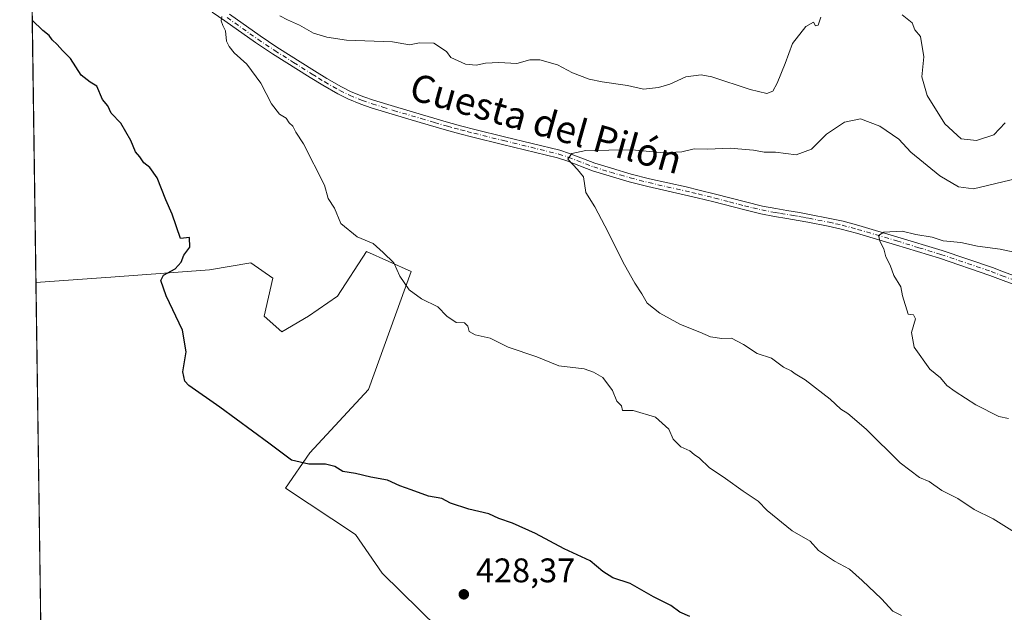
# Model space of a CAD drawing. Units: metres. Extents: x 597734 to 601196, y 4692104 to 4694466.
# Drawn here: x 597734 to 598022, y 4693979 to 4694153 of the extents above; entities that cross this region are included whole.
import ezdxf
from ezdxf.enums import TextEntityAlignment as Align

# ---------------------------------------------------------------- set-up
doc = ezdxf.new("R2010")
doc.units = ezdxf.units.M
doc.header["$MEASUREMENT"] = 0
doc.linetypes.add('DGN Style 4', pattern=[2.6384748266838614, 1.318413404963828, -0.6592067024819142, 0.001648016756204785, -0.6592067024819142])
for name, color, linetype, lineweight in [('Arbolado forestal CxS', 92, 'Continuous', 0), ('Camino Cxs', 7, 'Continuous', 0), ('Camino eje', 30, 'DGN Style 4', 13), ('Comarca CxS', 21, 'Continuous', 0), ('Comunidad Autónoma CxS', 142, 'Continuous', 0), ('Cultivos herbáceos CxS', 92, 'Continuous', 0), ('Cultivos leñosos CxS', 92, 'Continuous', 0), ('Curva de nivel maestra', 30, 'Continuous', 30), ('Curva de nivel normal', 30, 'Continuous', 0), ('Municipio CxS', 4, 'Continuous', 0), ('Provincia CxS', 1, 'Continuous', 0), ('Punto de cota en terreno', 7, 'Continuous', 0), ('Rótulo de punto de cota en terreno', 7, 'Continuous', 0), ('Texto cartográfico', 7, 'Continuous', 0)]:
    doc.layers.add(name, color=color, linetype=linetype, lineweight=lineweight)
doc.styles.add('Style-Arial', font='txt')

# ---------------------------------------------------------------- blocks, each defined once
blk = doc.blocks.new('*U14')
at = {"layer": 'Cultivos herbáceos CxS', "color": 92, "linetype": 'Continuous', "lineweight": 0}
blk.add_polyline3d([(597740.2481000006, 4693946.284200001, 431.3931000000011), (597738.4384000005, 4694075.926899999, 428.148199999996), (597758.9221000001, 4694077.3981, 426.6750000000029), (597760.3573000003, 4694077.5021, 426.6000000000058), (597789.3369000005, 4694079.5845, 424.491599999994), (597801.4073000001, 4694081.727299999, 423.2449000000051), (597807.9348999998, 4694077.1577, 422.8806999999942), (597805.3236999996, 4694066.060699999, 423.1144000000059), (597810.5459000003, 4694061.4911, 422.5872999999993), (597818.3790999996, 4694066.060500001, 421.604800000001), (597826.8652999997, 4694071.9353, 420.7801000000036), (597835.3515, 4694084.990700001, 420.0938000000024), (597848.4067000002, 4694079.115499999, 419.8264000000054), (597835.9316999996, 4694044.5601, 422.3319000000047), (597818.7702000003, 4694025.9451, 424.4523000000045), (597811.5975000003, 4694015.622099999, 425.8757000000041), (597832.1293000003, 4694001.953700001, 426.3457000000053), (597839.9219000004, 4693990.637700001, 426.7790999999997), (597861.8706, 4693969.1505, 427.5792999999976)], dxfattribs=at)
blk = doc.blocks.new('5PATER')
at = {"layer": 'Cultivos leñosos CxS', "linetype": 'Continuous', "lineweight": 0}
h = blk.add_hatch(color=51, dxfattribs=at)
edge = h.paths.add_edge_path()
edge.add_ellipse((0, 0), major_axis=(-0.1095731443231308, -0.1110710700762829), ratio=0.9994222409660322, start_angle=0, end_angle=360)

msp = doc.modelspace()

# ---------------------------------------------------------------- linework, layer by layer
at = {"layer": 'Arbolado forestal CxS', "color": 92, "linetype": 'Continuous', "lineweight": 0, "extrusion": (-0.000629658427076921, 0.04511009728499044, 0.9989818229843845), "elevation": 211801.5629500708, "flags": 128}
msp.add_lwpolyline([(-663194.963457191, -4680486.381756837), (-663194.963457191, -4680594.036743834)], dxfattribs=at)
at = {"layer": 'Arbolado forestal CxS', "color": 92, "linetype": 'Continuous', "lineweight": 0}
for points in [[(598036.4912999999, 4693886.2237, 419.7551999999997), (597990.1209000006, 4693910.251700001, 422.1287000000011), (597965.9433000004, 4693914.459899999, 423.6377000000066), (597959.6358000003, 4693927.080499999, 424.4238000000041), (597913.3816999998, 4693952.322899999, 426.5809000000008), (597861.8706, 4693969.1505, 427.5792999999976), (597839.9219000004, 4693990.637700001, 426.7790999999997), (597832.1293000003, 4694001.953700001, 426.3457000000053), (597811.5975000003, 4694015.622099999, 425.8757000000041), (597818.7702000003, 4694025.9451, 424.4523000000045), (597835.9316999996, 4694044.5601, 422.3319000000047), (597848.4067000002, 4694079.115499999, 419.8264000000054), (597835.3515, 4694084.990700001, 420.0938000000024), (597826.8652999997, 4694071.9353, 420.7801000000036), (597818.3790999996, 4694066.060500001, 421.604800000001), (597810.5459000003, 4694061.4911, 422.5872999999993), (597805.3236999996, 4694066.060699999, 423.1144000000059), (597807.9348999998, 4694077.1577, 422.8806999999942), (597801.4073000001, 4694081.727299999, 423.2449000000051), (597789.3369000005, 4694079.5845, 424.491599999994), (597760.3573000003, 4694077.5021, 426.6000000000058), (597758.9221000001, 4694077.3981, 426.6750000000029), (597738.4384000005, 4694075.926899999, 428.148199999996), (597736.3378, 4694226.405400001, 427.3205000000017)], [(598036.4912999999, 4693886.2237, 419.7551999999997), (597990.1209000006, 4693910.251700001, 422.1287000000011), (597965.9433000004, 4693914.459899999, 423.6377000000066), (597959.6358000003, 4693927.080499999, 424.4238000000041), (597913.3816999998, 4693952.322899999, 426.5809000000008), (597861.8706, 4693969.1505, 427.5792999999976), (597839.9219000004, 4693990.637700001, 426.7790999999997), (597832.1293000003, 4694001.953700001, 426.3457000000053), (597811.5975000003, 4694015.622099999, 425.8757000000041), (597818.7702000003, 4694025.9451, 424.4523000000045), (597835.9316999996, 4694044.5601, 422.3319000000047), (597848.4067000002, 4694079.115499999, 419.8264000000054), (597835.3515, 4694084.990700001, 420.0938000000024), (597826.8652999997, 4694071.9353, 420.7801000000036), (597818.3790999996, 4694066.060500001, 421.604800000001), (597810.5459000003, 4694061.4911, 422.5872999999993), (597805.3236999996, 4694066.060699999, 423.1144000000059), (597807.9348999998, 4694077.1577, 422.8806999999942), (597801.4073000001, 4694081.727299999, 423.2449000000051), (597789.3369000005, 4694079.5845, 424.491599999994), (597760.3573000003, 4694077.5021, 426.6000000000058), (597758.9221000001, 4694077.3981, 426.6750000000029), (597738.4384000005, 4694075.926899999, 428.148199999996)]]:
    msp.add_polyline3d(points, dxfattribs=at)
at = {"layer": 'Camino Cxs', "color": 7, "linetype": 'Continuous', "lineweight": 0}
for points in [[(598035.1601, 4694071.6501, 411.520199999999), (598021.2600999996, 4694076.770099999, 410.2455999999947), (598018.0800999999, 4694078.0001, 409.7934999999998), (598003.3800999997, 4694083.020099999, 414.851999999999), (597990.4801000003, 4694086.9901, 414.6261999999988), (597979.0201000003, 4694090.380100001, 416.937699999995), (597974.5601000005, 4694091.600099999, 415.9232000000048), (597970.7401000002, 4694092.450099999, 416.0387000000046), (597964.7801000001, 4694093.610099999, 417.2878999999957), (597961.8701, 4694094.140100001, 416.7008999999962), (597958.6300999997, 4694094.670100001, 416.929099999994), (597954.9600999998, 4694095.280099999, 416.8099999999977), (597950.9600999998, 4694096.0701, 416.8803999999946), (597945.8701, 4694097.290100001, 418.7459999999992), (597937.1401000004, 4694099.550100001, 422.4709000000003), (597932.3300999999, 4694100.7601, 422.7118999999948), (597928.5201000003, 4694101.6501, 419.3629999999976), (597917.8101000005, 4694104.0801, 420.5975000000035), (597912.3300999999, 4694105.4801, 417.8983000000007), (597906.5301000001, 4694107.170100001, 415.8371000000043), (597901.5800999999, 4694108.700099999, 417.016300000003), (597894.0800999999, 4694111.5601, 422.3203000000067), (597891.3701, 4694112.460100001, 421.6671000000061), (597875.2600999996, 4694116.4101, 419.719299999997), (597866.5301000001, 4694118.5701, 418.2528000000021), (597862.6801000005, 4694119.5601, 417.5623000000051), (597858.7901, 4694120.620100001, 417.3203999999969), (597851.0800999999, 4694122.870100001, 417.2106000000058), (597842.9200999998, 4694125.280099999, 418.428899999999), (597836.6801000005, 4694127.200099999, 420.5862999999954), (597833.7401000002, 4694128.190099999, 419.7823999999965), (597829.9001000002, 4694129.7601, 419.1416999999929), (597826.9501, 4694131.2501, 419.1143000000012), (597822.5201000003, 4694133.770099999, 422.1549999999989), (597818.8400999998, 4694136.0101, 421.6022999999987), (597807.8400999998, 4694142.960100001, 420.8803000000044), (597802.8101000005, 4694146.3201, 420.8227999999945), (597793.8201000001, 4694152.6601, 422.6064999999944), (597790.0601000005, 4694155.2301, 424.2750999999989)], [(598035.1601, 4694071.6501, 411.520199999999), (598021.2600999996, 4694076.770099999, 410.2455999999947), (598018.0800999999, 4694078.0001, 409.7934999999998), (598003.3800999997, 4694083.020099999, 414.851999999999), (597990.4801000003, 4694086.9901, 414.6261999999988), (597979.0201000003, 4694090.380100001, 416.937699999995), (597974.5601000005, 4694091.600099999, 415.9232000000048), (597970.7401000002, 4694092.450099999, 416.0387000000046), (597964.7801000001, 4694093.610099999, 417.2878999999957), (597961.8701, 4694094.140100001, 416.7008999999962), (597958.6300999997, 4694094.670100001, 416.929099999994), (597954.9600999998, 4694095.280099999, 416.8099999999977), (597950.9600999998, 4694096.0701, 416.8803999999946), (597945.8701, 4694097.290100001, 418.7459999999992), (597937.1401000004, 4694099.550100001, 422.4709000000003), (597932.3300999999, 4694100.7601, 422.7118999999948), (597928.5201000003, 4694101.6501, 419.3629999999976), (597917.8101000005, 4694104.0801, 420.5975000000035), (597912.3300999999, 4694105.4801, 417.8983000000007), (597906.5301000001, 4694107.170100001, 415.8371000000043), (597901.5800999999, 4694108.700099999, 417.016300000003), (597894.0800999999, 4694111.5601, 422.3203000000067), (597891.3701, 4694112.460100001, 421.6671000000061), (597875.2600999996, 4694116.4101, 419.719299999997), (597866.5301000001, 4694118.5701, 418.2528000000021), (597862.6801000005, 4694119.5601, 417.5623000000051), (597858.7901, 4694120.620100001, 417.3203999999969), (597851.0800999999, 4694122.870100001, 417.2106000000058), (597842.9200999998, 4694125.280099999, 418.428899999999), (597836.6801000005, 4694127.200099999, 420.5862999999954), (597833.7401000002, 4694128.190099999, 419.7823999999965), (597829.9001000002, 4694129.7601, 419.1416999999929), (597826.9501, 4694131.2501, 419.1143000000012), (597822.5201000003, 4694133.770099999, 422.1549999999989), (597818.8400999998, 4694136.0101, 421.6022999999987), (597807.8400999998, 4694142.960100001, 420.8803000000044), (597802.8101000005, 4694146.3201, 420.8227999999945), (597793.8201000001, 4694152.6601, 422.6064999999944), (597790.0601000005, 4694155.2301, 424.2750999999989)], [(597795.1501000002, 4694154.5801, 424.8359000000055), (597804.1401000004, 4694148.2401, 421.0580000000046), (597809.1101000002, 4694144.920100001, 420.8916000000027), (597820.0800999999, 4694138.0001, 421.4890000000014), (597823.7100999998, 4694135.780099999, 421.4897999999957), (597828.0500999996, 4694133.3101, 418.5555000000023), (597830.8701, 4694131.890100001, 418.5828000000038), (597834.5601000005, 4694130.380100001, 420.5725999999996), (597837.4001000002, 4694129.420100001, 422.0255000000034), (597843.5900999998, 4694127.520099999, 418.1975999999996), (597851.7401000002, 4694125.110099999, 417.1863000000012), (597859.4301000005, 4694122.870100001, 417.7899999999936), (597863.2801000001, 4694121.8101, 418.6428000000014), (597867.1001000004, 4694120.840100001, 420.0244999999995), (597875.8201000001, 4694118.6801, 420.9348999999929), (597892.0201000003, 4694114.700099999, 421.6974999999948), (597894.8601000002, 4694113.7601, 421.286500000002), (597902.3400999998, 4694110.9101, 416.1659000000073), (597907.2001, 4694109.4101, 417.4158000000025), (597912.9501, 4694107.7401, 418.6882000000041), (597918.3501000004, 4694106.350099999, 419.6252999999998), (597929.0500999996, 4694103.9301, 419.3597000000009), (597932.8800999997, 4694103.030099999, 421.6199999999953), (597937.7200999996, 4694101.8101, 421.6745999999985), (597946.4401000004, 4694099.5601, 419.5920999999944), (597951.4600999998, 4694098.350099999, 418.3818000000028), (597955.3701, 4694097.5801, 417.4655000000057), (597958.5900999998, 4694097.050100001, 417.0093999999954), (597962.2701000003, 4694096.440099999, 416.692200000005), (597965.2100999998, 4694095.9001, 417.6043999999966), (597971.2100999998, 4694094.7301, 416.0972000000039), (597975.1201, 4694093.870100001, 415.2929000000004), (597979.6601, 4694092.630100001, 414.8484999999928), (597991.1501000002, 4694089.2301, 416.3733999999968), (598004.1700999998, 4694085.3101, 413.960500000001), (598018.9101, 4694080.280099999, 411.5418999999966), (598022.1201, 4694079.040100001, 410.2323999999935), (598036.0201000003, 4694073.920100001, 411.7062000000006)], [(597795.1501000002, 4694154.5801, 424.8359000000055), (597804.1401000004, 4694148.2401, 421.0580000000046), (597809.1101000002, 4694144.920100001, 420.8916000000027), (597820.0800999999, 4694138.0001, 421.4890000000014), (597823.7100999998, 4694135.780099999, 421.4897999999957), (597828.0500999996, 4694133.3101, 418.5555000000023), (597830.8701, 4694131.890100001, 418.5828000000038), (597834.5601000005, 4694130.380100001, 420.5725999999996), (597837.4001000002, 4694129.420100001, 422.0255000000034), (597843.5900999998, 4694127.520099999, 418.1975999999996), (597851.7401000002, 4694125.110099999, 417.1863000000012), (597859.4301000005, 4694122.870100001, 417.7899999999936), (597863.2801000001, 4694121.8101, 418.6428000000014), (597867.1001000004, 4694120.840100001, 420.0244999999995), (597875.8201000001, 4694118.6801, 420.9348999999929), (597892.0201000003, 4694114.700099999, 421.6974999999948), (597894.8601000002, 4694113.7601, 421.286500000002), (597902.3400999998, 4694110.9101, 416.1659000000073), (597907.2001, 4694109.4101, 417.4158000000025), (597912.9501, 4694107.7401, 418.6882000000041), (597918.3501000004, 4694106.350099999, 419.6252999999998), (597929.0500999996, 4694103.9301, 419.3597000000009), (597932.8800999997, 4694103.030099999, 421.6199999999953), (597937.7200999996, 4694101.8101, 421.6745999999985), (597946.4401000004, 4694099.5601, 419.5920999999944), (597951.4600999998, 4694098.350099999, 418.3818000000028), (597955.3701, 4694097.5801, 417.4655000000057), (597958.5900999998, 4694097.050100001, 417.0093999999954), (597962.2701000003, 4694096.440099999, 416.692200000005), (597965.2100999998, 4694095.9001, 417.6043999999966), (597971.2100999998, 4694094.7301, 416.0972000000039), (597975.1201, 4694093.870100001, 415.2929000000004), (597979.6601, 4694092.630100001, 414.8484999999928), (597991.1501000002, 4694089.2301, 416.3733999999968), (598004.1700999998, 4694085.3101, 413.960500000001), (598018.9101, 4694080.280099999, 411.5418999999966), (598022.1201, 4694079.040100001, 410.2323999999935), (598036.0201000003, 4694073.920100001, 411.7062000000006)]]:
    msp.add_polyline3d(points, dxfattribs=at)
at = {"layer": 'Camino eje', "color": 30, "linetype": 'DGN Style 4', "lineweight": 13}
msp.add_polyline3d([(597794.4851000002, 4694153.620100001, 423.7480000000069), (597803.4751000004, 4694147.280099999, 420.3880999999965), (597808.4751000004, 4694143.940099999, 420.7654000000039), (597813.9751000004, 4694140.465100001, 420.9296999999933), (597819.4600999998, 4694137.005100001, 421.1953000000067), (597821.2751000002, 4694135.895099999, 421.9104999999981), (597823.1151000002, 4694134.7751, 421.754700000005), (597827.5000999998, 4694132.280099999, 418.2070999999996), (597830.3850999996, 4694130.825099999, 418.8399000000064), (597834.1501000002, 4694129.2851, 420.0877000000037), (597837.0401, 4694128.3101, 421.0050000000047), (597840.1601, 4694127.350099999, 419.4663), (597843.2550999997, 4694126.4001, 418.3061000000016), (597851.4101, 4694123.9901, 417.1916000000056), (597855.2550999997, 4694122.870100001, 417.1168000000035), (597859.1101000002, 4694121.745100001, 417.4321999999956), (597861.0551000005, 4694121.215100001, 417.7611000000034), (597862.9801000003, 4694120.6851, 418.0736999999936), (597864.9051000001, 4694120.190099999, 418.6731), (597866.8151000004, 4694119.7051, 419.1110000000044), (597875.5401, 4694117.545100001, 419.9303000000073), (597883.5950999996, 4694115.5701, 420.8709999999992), (597891.6951000001, 4694113.5801, 421.7453999999998), (597894.4700999996, 4694112.6601, 421.4646999999969), (597901.9600999998, 4694109.8051, 416.5145000000048), (597906.8651000002, 4694108.290100001, 416.4272000000055), (597909.7401000002, 4694107.4551, 417.0026999999973), (597912.6401000004, 4694106.610099999, 418.2681000000011), (597915.3400999998, 4694105.915100001, 419.107799999998), (597918.0800999999, 4694105.215100001, 420.0699000000022), (597923.4351000005, 4694104.0001, 418.6582000000053), (597928.7851, 4694102.790100001, 418.6989000000031), (597930.6901000004, 4694102.345100001, 420.3510999999999), (597932.6051000003, 4694101.895099999, 422.1294000000053), (597937.4301000005, 4694100.6801, 422.0519999999961), (597941.7901, 4694099.5551, 421.8258999999962), (597946.1551000001, 4694098.425100001, 419.0837999999931), (597948.6651, 4694097.8201, 417.6285000000062), (597951.2100999998, 4694097.210100001, 417.4930000000023), (597955.1651, 4694096.4301, 417.141300000003), (597956.7751000002, 4694096.165100001, 417.0673999999999), (597960.4501, 4694095.5551, 416.8215999999957), (597962.0701000001, 4694095.290100001, 416.6980999999942), (597963.5401, 4694095.020099999, 416.9964999999939), (597964.9951, 4694094.755100001, 417.4388999999938), (597970.9751000004, 4694093.590100001, 416.0350999999937), (597972.8850999996, 4694093.165100001, 415.0755999999965), (597974.8400999998, 4694092.735099999, 414.9146999999939), (597979.3400999998, 4694091.505100001, 415.7804999999935), (597990.8151000004, 4694088.110099999, 415.2118999999948), (597997.2651000004, 4694086.1251, 411.6450000000041), (598003.7751000002, 4694084.165100001, 414.2834000000003), (598018.4951, 4694079.140100001, 410.6937999999937), (598021.6901000004, 4694077.905099999, 409.5617000000057), (598035.5900999998, 4694072.7851, 410.894100000005)], dxfattribs=at)
at = {"layer": 'Comarca CxS', "color": 21, "linetype": 'Continuous', "lineweight": 0, "flags": 128}
msp.add_lwpolyline([(599210.3111737507, 4692124.198034059), (597765.9700007292, 4692103.659983063), (597756.4497883156, 4692785.65391749), (597733.6800007299, 4694416.79998304), (599176.9212999997, 4694437.329399998), (599319.9675844446, 4694439.364129768), (600796.1215999991, 4694460.3617), (600848.0650000006, 4694461.100600001), (601162.9800007561, 4694465.57998304), (601188.1899711484, 4692722.255889985), (601196.4300007556, 4692152.439983064), (601115.768, 4692151.293099999), (601072.8087000002, 4692150.682199999), (600481.9904471762, 4692142.280890282), (599887.820600001, 4692133.832100002), (599430.9669000013, 4692127.335800001)], close=True, dxfattribs=at)
at = {"layer": 'Comunidad Autónoma CxS', "color": 142, "linetype": 'Continuous', "lineweight": 0, "flags": 128}
msp.add_lwpolyline([(599210.3111737507, 4692124.198034059), (597765.9700007292, 4692103.659983063), (597756.4497883156, 4692785.65391749), (597733.6800007299, 4694416.79998304), (599176.9212999997, 4694437.329399998), (599319.9675844446, 4694439.364129768), (600796.1215999991, 4694460.3617), (600848.0650000006, 4694461.100600001), (601162.9800007561, 4694465.57998304), (601188.1899711484, 4692722.255889985), (601196.4300007556, 4692152.439983064), (601115.768, 4692151.293099999), (601072.8087000002, 4692150.682199999), (600481.9904471762, 4692142.280890282), (599887.820600001, 4692133.832100002), (599430.9669000013, 4692127.335800001)], close=True, dxfattribs=at)
at = {"layer": 'Cultivos herbáceos CxS', "color": 92, "linetype": 'Continuous', "lineweight": 0, "extrusion": (-0.0003492323783455025, 0.02501683244426553, 0.9996869690714197), "elevation": 117650.1755038531, "flags": 128}
msp.add_lwpolyline([(-663202.631016959, -4683668.008594435), (-663202.631016959, -4683797.704624997)], dxfattribs=at)
at = {"layer": 'Cultivos herbáceos CxS', "color": 92, "linetype": 'Continuous', "lineweight": 0}
msp.add_polyline3d([(598036.4912999999, 4693886.2237, 419.7551999999997), (597990.1209000006, 4693910.251700001, 422.1287000000011), (597965.9433000004, 4693914.459899999, 423.6377000000066), (597959.6358000003, 4693927.080499999, 424.4238000000041), (597913.3816999998, 4693952.322899999, 426.5809000000008), (597861.8706, 4693969.1505, 427.5792999999976), (597839.9219000004, 4693990.637700001, 426.7790999999997), (597832.1293000003, 4694001.953700001, 426.3457000000053), (597811.5975000003, 4694015.622099999, 425.8757000000041), (597818.7702000003, 4694025.9451, 424.4523000000045), (597835.9316999996, 4694044.5601, 422.3319000000047), (597848.4067000002, 4694079.115499999, 419.8264000000054), (597835.3515, 4694084.990700001, 420.0938000000024), (597826.8652999997, 4694071.9353, 420.7801000000036), (597818.3790999996, 4694066.060500001, 421.604800000001), (597810.5459000003, 4694061.4911, 422.5872999999993), (597805.3236999996, 4694066.060699999, 423.1144000000059), (597807.9348999998, 4694077.1577, 422.8806999999942), (597801.4073000001, 4694081.727299999, 423.2449000000051), (597789.3369000005, 4694079.5845, 424.491599999994), (597760.3573000003, 4694077.5021, 426.6000000000058), (597758.9221000001, 4694077.3981, 426.6750000000029), (597738.4384000005, 4694075.926899999, 428.148199999996)], dxfattribs=at)
at = {"layer": 'Curva de nivel maestra', "color": 30, "linetype": 'Continuous', "lineweight": 30, "elevation": 425, "flags": 128}
msp.add_lwpolyline([(597930.1799999997, 4693977.920100001), (597927.1799999997, 4693979.2401), (597924.5300000003, 4693981.130100001), (597919.4600000001, 4693983.6601), (597912.6399999997, 4693987.5701), (597907.5300000003, 4693989.2601), (597904.6399999997, 4693991.120100001), (597900.9299999997, 4693994.290100001), (597893.3399999999, 4693997.8201), (597884.8899999997, 4694002.300100001), (597878.1399999997, 4694005.3101), (597874.2000000002, 4694006.670100001), (597871.2599999999, 4694008.090100001), (597865.3399999999, 4694009.4001), (597860.0099999999, 4694011.220100001), (597857.4400000004, 4694012.550100001), (597853.54, 4694013.270099999), (597848.4299999997, 4694015.130100001), (597845.1200000001, 4694016.2501), (597841.54, 4694017.9301), (597836.6699999999, 4694018.780099999), (597832.1699999999, 4694019.9001), (597828.4400000004, 4694020.5001), (597826.0999999996, 4694021.970100001), (597823.3300000001, 4694022.6601), (597818.4100000003, 4694022.620100001), (597813.4000000004, 4694023.790100001), (597806.7300000006, 4694028.790100001), (597792.3399999999, 4694039.390100001), (597783.29, 4694045.670100001), (597782.0700000003, 4694046.970100001), (597781.5, 4694049.720100001), (597782.4699999997, 4694055.550100001), (597781.4000000004, 4694061.950099999), (597776.6600000003, 4694072.040100001), (597775.0199999996, 4694076.530099999), (597775.8399999999, 4694078.0801), (597779.2999999998, 4694079.920100001), (597781.0099999999, 4694081.920100001), (597781.79, 4694083.920100001), (597783.5700000003, 4694086.280099999), (597783.4800000006, 4694089.090100001), (597780.7999999998, 4694088.840100001), (597778.3799999999, 4694095.960100001), (597776.5099999999, 4694100.130100001), (597774.0199999996, 4694106.600099999), (597771.8799999999, 4694109.690099999), (597770.0800000001, 4694110.9801), (597768.9400000004, 4694112.780099999), (597767.5999999996, 4694114.2401), (597766.2400000002, 4694117.540100001), (597763.3200000003, 4694122.640100001), (597760.4500000002, 4694125.590100001), (597759.5199999996, 4694127.710100001), (597757.9800000006, 4694129.600099999), (597756.3399999999, 4694133.530099999), (597754.2999999998, 4694134.670100001), (597751.7000000002, 4694136.7301), (597748.6100000005, 4694141.610099999), (597746.2300000006, 4694144.0001), (597744.6900000004, 4694145.770099999), (597743.2400000002, 4694147.130100001), (597742.3399999999, 4694148.370100001), (597740.4900000002, 4694149.860099999), (597737.3649000004, 4694152.827299999)], dxfattribs=at)
at = {"layer": 'Curva de nivel normal', "color": 30, "linetype": 'Continuous', "lineweight": 0, "flags": 128}
for points, elevation in [([(597792.9000000004, 4694153.940099999), (597792.7699999996, 4694152.670100001), (597793.2300000006, 4694151.270099999), (597794.0599999996, 4694149.770099999), (597794.3200000003, 4694146.700099999), (597795.1399999997, 4694145.120100001), (597796.5099999999, 4694143.3201), (597800.2999999998, 4694139.950099999), (597804.3399999999, 4694134.380100001), (597807.4800000006, 4694128.370100001), (597809.8799999999, 4694125.3201), (597811.8499999996, 4694124.0801), (597812.7300000006, 4694122.780099999), (597813.7999999998, 4694121.7601), (597814.6500000004, 4694120.0001), (597816.9000000004, 4694116.5801), (597823.0099999999, 4694104.460100001), (597824.1299999999, 4694100.5101), (597825.9600000001, 4694097.6801), (597827.8300000001, 4694093.220100001), (597832.6200000001, 4694089.280099999), (597837.3399999999, 4694087.3201), (597840.2000000002, 4694084.7601), (597843.3600000005, 4694081.640100001), (597845.1600000003, 4694077.800100001), (597847.8899999997, 4694073.720100001), (597851.5, 4694071.120100001), (597856.2199999997, 4694068.790100001), (597858.9299999997, 4694066.0601), (597861.6399999997, 4694064.210100001), (597864.0599999996, 4694064.110099999), (597865.0899999999, 4694063.140100001), (597865.5, 4694061.550100001), (597867.1799999997, 4694060.5801), (597871.6399999997, 4694059.540100001), (597876.9199999999, 4694056.9001), (597885.2699999996, 4694054.140100001), (597891.7599999999, 4694051.5001), (597899.2000000002, 4694050.600099999), (597901.9000000004, 4694049.640100001), (597904.6900000004, 4694048.090100001), (597907.4500000002, 4694044.190099999), (597908.7800000003, 4694041.0701), (597910.0899999999, 4694039.710100001), (597910.4299999997, 4694038.380100001), (597913.5800000001, 4694038.3201), (597920.0499999998, 4694036.450099999), (597924.0199999996, 4694032.920100001), (597925.25, 4694029.9801), (597927.4800000006, 4694027.720100001), (597930.1299999999, 4694026.540100001), (597931.4000000004, 4694025.470100001), (597932.9900000002, 4694024.390100001), (597935.8600000005, 4694021.600099999), (597940.6299999999, 4694018.4301), (597945.7800000003, 4694014.6601), (597950.1699999999, 4694011.8101), (597952.7999999998, 4694009.0801), (597960.1299999999, 4694003.090100001), (597965.3799999999, 4694000.0801), (597967.9000000004, 4693997.2601), (597972.5999999996, 4693994.120100001), (597976.9800000006, 4693991.8101), (597980.6500000004, 4693988.5001), (597986.3499999996, 4693983.100099999), (597989.6699999999, 4693979.4801), (597992.1600000003, 4693978.2401)], 420), ([(597968.54, 4694153.7401), (597967.7699999996, 4694151.360099999), (597966.9900000002, 4694151.200099999), (597966.3799999999, 4694152.300100001), (597964.1500000004, 4694151.050100001), (597960.2000000002, 4694146.0001), (597958.0700000003, 4694140.1801), (597955.7999999998, 4694134.4001), (597954.4900000002, 4694132.0601), (597952.7699999996, 4694131.380100001), (597947.79, 4694132.520099999), (597936.5499999998, 4694136.270099999), (597933.4500000002, 4694136.790100001), (597928.9500000002, 4694136.270099999), (597924.2599999999, 4694134.0601), (597920.9800000006, 4694133.140100001), (597916.5800000001, 4694132.6501), (597911.8600000005, 4694133.700099999), (597904.4100000003, 4694134.770099999), (597900.6500000004, 4694135.5701), (597895.7300000006, 4694137.450099999), (597891.3499999996, 4694139.7301), (597886.1699999999, 4694141.220100001), (597883.2300000006, 4694141.2301), (597879.4699999997, 4694140.130100001), (597874.2000000002, 4694140.4901), (597870.2000000002, 4694140.2601), (597867.54, 4694139.6801), (597864.3600000005, 4694139.940099999), (597860.1100000005, 4694141.950099999), (597858.7800000003, 4694143.700099999), (597855.0999999996, 4694146.090100001), (597850.8700000001, 4694146.190099999), (597847.9500000002, 4694145.670100001), (597843.0199999996, 4694146.550100001), (597829.4800000006, 4694147.0001), (597823.7300000006, 4694147.890100001), (597819.8499999996, 4694149.030099999), (597815.7599999999, 4694151.4301), (597812.2199999997, 4694152.9801), (597809.9000000004, 4694154.110099999)], 420), ([(598022.5999999996, 4694122.800100001), (598019.29, 4694119.200099999), (598014.1799999997, 4694117.590100001), (598009.7400000002, 4694118.100099999), (598004.9199999999, 4694122.420100001), (597999.6799999997, 4694130.8101), (597998.1200000001, 4694136.2501), (597998.7800000003, 4694142.120100001), (597997.7400000002, 4694148.040100001), (597996.0999999996, 4694150.050100001), (597995.2999999998, 4694152.100099999), (597992.3700000001, 4694154.450099999)], 420), ([(598029.2400000002, 4694000.2601), (598019.0499999998, 4694006.5801), (598013.4699999997, 4694009.300100001), (598008.7100000001, 4694012.5701), (598004.04, 4694014.9101), (598000.2999999998, 4694017.540100001), (597997.4400000004, 4694018.700099999), (597991.8399999999, 4694022.970100001), (597981.8499999996, 4694032.9301), (597976.4400000004, 4694037.520099999), (597974.3799999999, 4694038.800100001), (597971.2999999998, 4694041.720100001), (597963.9199999999, 4694047.3301), (597961.0599999996, 4694049.140100001), (597959.8499999996, 4694050.020099999), (597957.6100000005, 4694051.050100001), (597954.0800000001, 4694053.670100001), (597949.9199999999, 4694055.0801), (597945.9000000004, 4694057.7301), (597942.3300000001, 4694059.610099999), (597939.5599999996, 4694059.5001), (597936.1900000004, 4694060.020099999), (597933.1100000005, 4694061.360099999), (597927.3700000001, 4694063.640100001), (597921.3799999999, 4694066.9001), (597917.6500000004, 4694069.860099999), (597916.0599999996, 4694072.5801), (597913.9800000006, 4694075.710100001), (597911.0199999996, 4694081.0801), (597905.1900000004, 4694092.5801), (597902.2599999999, 4694098.130100001), (597899.6299999999, 4694102.280099999), (597899, 4694106.870100001), (597897.2000000002, 4694109.0601), (597894.4000000004, 4694112.050100001), (597895.5300000003, 4694113.7401), (597899.7000000002, 4694114.6601), (597913.1900000004, 4694114.8301), (597922.5300000003, 4694113.970100001), (597927.7999999998, 4694114.2401), (597931.4000000004, 4694115.1501), (597935.3200000003, 4694114.9901), (597941.9900000002, 4694115.3101), (597948.8600000005, 4694114.7601), (597951.9600000001, 4694114.1601), (597955.29, 4694114.170100001), (597961.29, 4694113.380100001), (597965.8499999996, 4694115.030099999), (597970.1799999997, 4694119.4301), (597975.5199999996, 4694122.9001), (597980.1900000004, 4694123.960100001), (597985.8899999997, 4694121.7501), (597991.3799999999, 4694117.9901), (597994.9199999999, 4694114.130100001), (598003.4500000002, 4694107.190099999), (598008.9199999999, 4694103.9901), (598013.3399999999, 4694103.4101), (598026.0199999996, 4694106.4101)], 415), ([(598023.6100000005, 4694036.020099999), (598020.7199999997, 4694036.590100001), (598013.9500000002, 4694040.030099999), (598007.9400000004, 4694043.960100001), (598005.5, 4694045.720100001), (598003.6399999997, 4694047.940099999), (598000.54, 4694050.5101), (597995.8799999999, 4694056.970100001), (597995.1600000003, 4694061.2401), (597996.3099999996, 4694065.220100001), (597995.6799999997, 4694066.470100001), (597994.1299999999, 4694066.670100001), (597992.5199999996, 4694071.970100001), (597991.9600000001, 4694074.690099999), (597989.9100000003, 4694077.920100001), (597988.9100000003, 4694081.040100001), (597987.6200000001, 4694083.450099999), (597987.0199999996, 4694085.800100001), (597985.9000000004, 4694087.8101), (597985.4900000002, 4694089.690099999), (597986.9900000002, 4694090.6501), (597992.4199999999, 4694090.950099999), (597996.4100000003, 4694090.040100001), (598001.1699999999, 4694089.170100001), (598004.4600000001, 4694088.100099999), (598009.5700000003, 4694087.670100001), (598014.5199999996, 4694086.600099999), (598021.1399999997, 4694085.720100001), (598031.5700000003, 4694083.4801)], 410)]:
    msp.add_lwpolyline(points, dxfattribs=dict(at, elevation=elevation))
at = {"layer": 'Municipio CxS', "color": 4, "linetype": 'Continuous', "lineweight": 0, "flags": 128}
msp.add_lwpolyline([(597756.4497883156, 4692785.65391749), (597733.6800007299, 4694416.79998304), (599176.9212999997, 4694437.329399998), (599319.9675844446, 4694439.364129768), (600796.1215999991, 4694460.3617)], dxfattribs=at)
at = {"layer": 'Provincia CxS', "color": 1, "linetype": 'Continuous', "lineweight": 0, "flags": 128}
msp.add_lwpolyline([(599210.3111737507, 4692124.198034059), (597765.9700007292, 4692103.659983063), (597756.4497883156, 4692785.65391749), (597733.6800007299, 4694416.79998304), (599176.9212999997, 4694437.329399998), (599319.9675844446, 4694439.364129768), (600796.1215999991, 4694460.3617), (600848.0650000006, 4694461.100600001), (601162.9800007561, 4694465.57998304), (601188.1899711484, 4692722.255889985), (601196.4300007556, 4692152.439983064), (601115.768, 4692151.293099999), (601072.8087000002, 4692150.682199999), (600481.9904471762, 4692142.280890282), (599887.820600001, 4692133.832100002), (599430.9669000013, 4692127.335800001)], close=True, dxfattribs=at)

# ---------------------------------------------------------------- block references
at = {"layer": 'Cultivos herbáceos CxS', "color": 92, "linetype": 'Continuous', "lineweight": 0}
msp.add_blockref('*U14', (0, 0), dxfattribs=at)
at = {"layer": 'Punto de cota en terreno', "color": 7, "linetype": 'Continuous', "lineweight": 0, "xscale": 10, "yscale": 10, "zscale": 10}
msp.add_blockref('5PATER', (597863.8899999997, 4693984.439999999, 428.3699999999953), dxfattribs=at)

# ---------------------------------------------------------------- texts
at = {"layer": 'Rótulo de punto de cota en terreno', "color": 7, "linetype": 'Continuous', "lineweight": 0, "style": 'Style-Arial'}
msp.add_text('428,37', height=7.000000000000002, dxfattribs=at).set_placement((597867.4177999999, 4693987.967800001))
at = {"layer": 'Texto cartográfico', "color": 7, "linetype": 'Continuous', "lineweight": 0, "style": 'Style-Arial'}
msp.add_text('Cuesta del Pilón', height=8, rotation=344.3111846771581, dxfattribs=at).set_placement((597888.0338098329, 4694122.568862569), align=Align.MIDDLE_CENTER)

doc.saveas('drawing.dxf')
